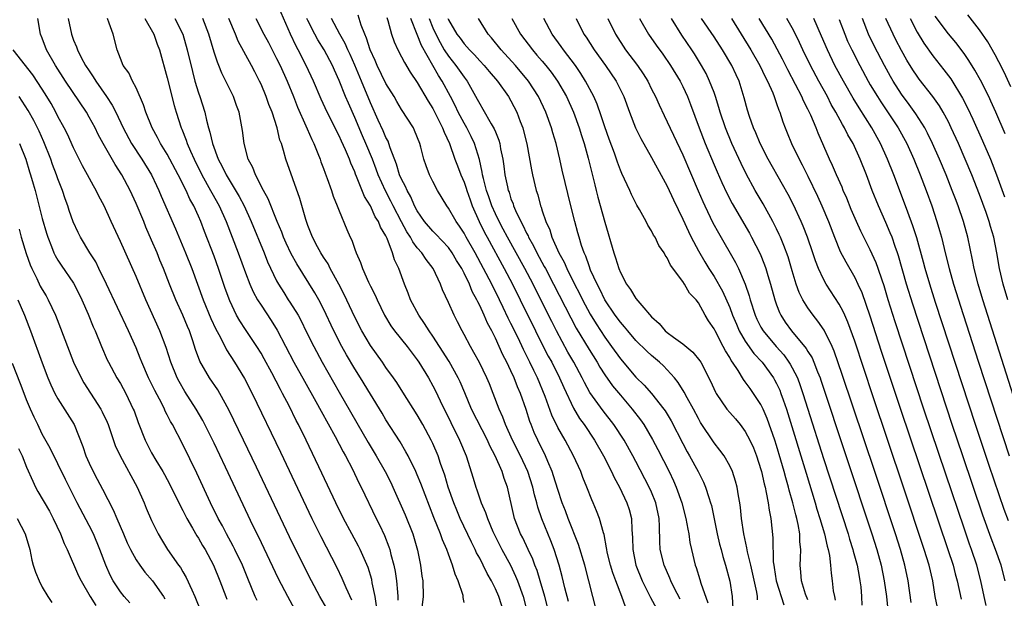
# Model space of a CAD drawing. Units: inches. Extents: x 2637000 to 2640000, y 1482000 to 1485000.
# Drawn here: x 2637604 to 2637730, y 1482521 to 1482595 of the extents above; entities that cross this region are included whole.
import ezdxf

# ---------------------------------------------------------------- set-up
doc = ezdxf.new("R2010")
doc.units = ezdxf.units.IN
doc.header["$MEASUREMENT"] = 0
doc.layers.add('LD26371482_2ft', color=182, linetype='Continuous')

msp = doc.modelspace()

# ---------------------------------------------------------------- linework, layer by layer
at = {"layer": 'LD26371482_2ft'}
for points, elevation in [([(2637671.85, 1482519), (2637671.33, 1482521), (2637670.75, 1482523), (2637670.34, 1482524.34), (2637670.07, 1482525), (2637669.79, 1482525.79), (2637669.19, 1482527), (2637668.5, 1482528.5), (2637668.23, 1482529), (2637667.47, 1482531), (2637667.36, 1482531.36), (2637666.54, 1482535), (2637666.12, 1482536.12), (2637665.86, 1482537), (2637664.98, 1482539), (2637664.29, 1482540.29), (2637664, 1482541), (2637661.96, 1482545), (2637661.08, 1482547.08), (2637660.48, 1482548.48), (2637660.23, 1482549), (2637659.09, 1482551.09), (2637657.87, 1482553), (2637657, 1482554.34), (2637656.53, 1482555), (2637655.95, 1482555.95), (2637655.2, 1482557), (2637654.15, 1482559), (2637653.84, 1482559.84), (2637653.37, 1482561), (2637652.63, 1482563), (2637652.1, 1482564.1), (2637651.85, 1482565), (2637651.15, 1482566.85), (2637651, 1482567.17), (2637650.3, 1482568.3), (2637650.04, 1482569), (2637649.63, 1482569.63), (2637649, 1482571.03), (2637648.23, 1482572.23), (2637647.24, 1482574.76), (2637647.09, 1482575.09), (2637647, 1482575.36), (2637646.49, 1482576.49), (2637646.31, 1482577), (2637645.82, 1482578.18), (2637645.3, 1482579.3), (2637645, 1482580), (2637643.49, 1482583), (2637642.69, 1482584.69), (2637641.7, 1482587), (2637640.79, 1482589), (2637639.76, 1482591), (2637639.48, 1482591.48), (2637638.78, 1482593), (2637637, 1482597.1)], 8428), ([(2637681.66, 1482519.66), (2637681.2, 1482521), (2637680.42, 1482523), (2637680.04, 1482524.04), (2637679.75, 1482525), (2637679.33, 1482526.67), (2637679.26, 1482527), (2637679.24, 1482527.24), (2637678.92, 1482528.92), (2637678.83, 1482529.17), (2637678.35, 1482531), (2637677.97, 1482531.97), (2637677.53, 1482533), (2637677.36, 1482533.36), (2637676.72, 1482535), (2637676.22, 1482536.22), (2637675.94, 1482537), (2637675.02, 1482539), (2637673.93, 1482541), (2637673, 1482542.64), (2637672.23, 1482544.23), (2637671.38, 1482546.62), (2637670.4, 1482549), (2637669.93, 1482549.93), (2637669.43, 1482551), (2637668.61, 1482552.61), (2637667.9, 1482554.1), (2637667, 1482555.95), (2637666.64, 1482556.64), (2637666.02, 1482557.99), (2637665.52, 1482559), (2637665, 1482560.05), (2637664.67, 1482560.67), (2637664.53, 1482561), (2637663.5, 1482563), (2637662.42, 1482565), (2637661.28, 1482567), (2637661, 1482567.54), (2637660.43, 1482568.43), (2637659.99, 1482569), (2637659, 1482570.74), (2637658.8, 1482571), (2637657.58, 1482573), (2637657, 1482574.13), (2637656.58, 1482575), (2637656.15, 1482576.15), (2637655.86, 1482577), (2637655.47, 1482578.53), (2637655.33, 1482579), (2637654.67, 1482580.67), (2637654.51, 1482581), (2637653, 1482583.37), (2637652.38, 1482584.38), (2637652.03, 1482585), (2637651, 1482586.68), (2637649.86, 1482589), (2637649.61, 1482589.61), (2637648.97, 1482591), (2637648.51, 1482592.51), (2637648.28, 1482593), (2637647.83, 1482594.17), (2637647.44, 1482595.44)], 8434), ([(2637731, 1482586.24), (2637730.13, 1482588.13), (2637729.47, 1482589.47), (2637729, 1482590.34), (2637728.03, 1482592.03), (2637727, 1482593.56), (2637725.49, 1482595.49)], 8478), ([(2637643.44, 1482519.44), (2637642.55, 1482521), (2637641.46, 1482523), (2637639.88, 1482526.12), (2637638.64, 1482528.64), (2637634.43, 1482537.57), (2637632.78, 1482541), (2637630.89, 1482544.89), (2637629.73, 1482547), (2637629.46, 1482547.46), (2637628.4, 1482549), (2637627.15, 1482551.15), (2637626.62, 1482552.62), (2637626.28, 1482553.72), (2637625.84, 1482555), (2637625.59, 1482555.59), (2637625.01, 1482557), (2637624.09, 1482559), (2637623.28, 1482561), (2637622.5, 1482563), (2637622.06, 1482564.06), (2637621.69, 1482565), (2637621, 1482566.64), (2637620.27, 1482568.27), (2637619.98, 1482569), (2637619, 1482571.34), (2637618.24, 1482573), (2637617.18, 1482575), (2637616.31, 1482576.31), (2637614.78, 1482579), (2637614.15, 1482580.15), (2637613.75, 1482581), (2637613, 1482582.37), (2637612.64, 1482583), (2637609.97, 1482587), (2637608.7, 1482589), (2637607.54, 1482591), (2637607, 1482592.5), (2637606.79, 1482593), (2637606.44, 1482595)], 8412), ([(2637610.31, 1482595), (2637610.73, 1482593), (2637611, 1482592.24), (2637611.39, 1482591.39), (2637611.5, 1482591), (2637611.99, 1482590.01), (2637612.55, 1482589), (2637613, 1482588.29), (2637613.53, 1482587.53), (2637613.84, 1482587), (2637615.22, 1482585), (2637615.93, 1482583.93), (2637616.4, 1482583), (2637617.37, 1482581), (2637618.44, 1482579), (2637619.75, 1482577), (2637621, 1482575), (2637621.63, 1482573.63), (2637621.93, 1482573), (2637622.24, 1482572.24), (2637624.06, 1482568.06), (2637625.33, 1482565), (2637626.13, 1482563), (2637627.59, 1482559), (2637628.59, 1482556.59), (2637629.22, 1482555.22), (2637629.76, 1482554.24), (2637630.59, 1482552.59), (2637631.62, 1482551), (2637632.9, 1482548.9), (2637633.86, 1482547), (2637637.49, 1482539.49), (2637641.51, 1482531), (2637642.66, 1482528.66), (2637644.69, 1482524.69), (2637645.35, 1482523.35), (2637645.86, 1482522.14), (2637646.59, 1482520.59)], 8414), ([(2637649.8, 1482519.8), (2637649.61, 1482521), (2637649.25, 1482522.75), (2637649.18, 1482523.18), (2637648.7, 1482524.7), (2637647.68, 1482527), (2637647.46, 1482527.46), (2637646.62, 1482529), (2637645.56, 1482531), (2637644.59, 1482533), (2637642.8, 1482536.8), (2637640.8, 1482541), (2637639.81, 1482543), (2637639.52, 1482543.52), (2637638.61, 1482545.39), (2637637.76, 1482547), (2637637.49, 1482547.49), (2637636.38, 1482549.62), (2637635.41, 1482551.41), (2637635, 1482552.14), (2637634.48, 1482553), (2637633, 1482555.2), (2637632.29, 1482556.29), (2637631.88, 1482557), (2637631, 1482558.84), (2637630.43, 1482560.43), (2637629.57, 1482563), (2637629, 1482564.57), (2637627.75, 1482567.75), (2637627.3, 1482569), (2637627, 1482569.68), (2637626.4, 1482571), (2637625.89, 1482571.89), (2637625.41, 1482573), (2637624.4, 1482575), (2637623, 1482577.62), (2637622.14, 1482579), (2637621.76, 1482579.76), (2637621.05, 1482581), (2637620.25, 1482583), (2637619.97, 1482583.97), (2637619, 1482586.14), (2637618.54, 1482587), (2637618.06, 1482588.06), (2637617.37, 1482589), (2637617, 1482589.89), (2637616.57, 1482591), (2637616.08, 1482593), (2637615.58, 1482594.42), (2637615.34, 1482595)], 8416), ([(2637620.13, 1482595), (2637621.27, 1482593), (2637621.72, 1482591.72), (2637621.99, 1482591), (2637623, 1482587.41), (2637623.87, 1482583.87), (2637624.12, 1482583), (2637624.78, 1482581), (2637624.85, 1482580.85), (2637625.43, 1482579.43), (2637625.56, 1482579), (2637625.96, 1482578.04), (2637626.43, 1482577), (2637627.42, 1482575), (2637628.53, 1482573), (2637628.69, 1482572.69), (2637629.65, 1482571), (2637630.55, 1482569), (2637632.09, 1482565), (2637633, 1482562.43), (2637633.56, 1482561), (2637634, 1482560), (2637634.55, 1482559), (2637635, 1482558.28), (2637636.32, 1482556.32), (2637637.09, 1482555.1), (2637639.22, 1482551), (2637640.57, 1482548.57), (2637642.04, 1482545.96), (2637642.72, 1482544.72), (2637644.5, 1482541.5), (2637645.52, 1482539.52), (2637645.82, 1482539), (2637646.71, 1482537.29), (2637647.54, 1482535.54), (2637647.83, 1482535), (2637649.74, 1482531), (2637650.16, 1482530.16), (2637650.8, 1482528.8), (2637651.37, 1482527.37), (2637651.48, 1482527), (2637651.62, 1482526.38), (2637652, 1482525), (2637652.18, 1482524.18), (2637652.35, 1482523), (2637652.46, 1482521.54), (2637652.52, 1482521), (2637652.53, 1482520.53)], 8418), ([(2637623.99, 1482595), (2637624.98, 1482592.98), (2637625.55, 1482591), (2637626.21, 1482588.21), (2637626.55, 1482587), (2637627, 1482585.49), (2637627.17, 1482585), (2637627.8, 1482583), (2637628.02, 1482581.98), (2637628.29, 1482581), (2637628.47, 1482580.47), (2637628.78, 1482579), (2637629.51, 1482577), (2637630.04, 1482576.04), (2637630.53, 1482575), (2637632.22, 1482572.22), (2637632.85, 1482571), (2637633.75, 1482569), (2637635.42, 1482565), (2637635.85, 1482563.85), (2637637, 1482561.43), (2637637.23, 1482561), (2637637.91, 1482559.91), (2637638.49, 1482559), (2637638.7, 1482558.7), (2637639.74, 1482557), (2637640.19, 1482556.19), (2637640.76, 1482555), (2637641.75, 1482553), (2637642.84, 1482551), (2637645, 1482547.18), (2637648.72, 1482540.72), (2637649.75, 1482539), (2637650.88, 1482537), (2637651.6, 1482535.6), (2637651.87, 1482535), (2637653.44, 1482531.44), (2637654.44, 1482529), (2637655.05, 1482526.95), (2637655.43, 1482525), (2637655.6, 1482523.6), (2637655.7, 1482523), (2637655.77, 1482521), (2637655.6, 1482519.6)], 8420), ([(2637661, 1482520.21), (2637660.87, 1482520.87), (2637660.9, 1482521), (2637660.87, 1482521.13), (2637660.24, 1482523), (2637659.84, 1482523.84), (2637659.53, 1482525), (2637659, 1482526.42), (2637658.8, 1482527), (2637658.24, 1482528.24), (2637657.99, 1482529), (2637657.12, 1482531.12), (2637656, 1482534), (2637655.46, 1482535.46), (2637655, 1482536.58), (2637654.82, 1482537), (2637653.83, 1482539), (2637653.54, 1482539.54), (2637652.8, 1482540.8), (2637651, 1482543.63), (2637650.49, 1482544.49), (2637649, 1482546.89), (2637647.73, 1482549), (2637647, 1482550.17), (2637645.94, 1482551.95), (2637645.36, 1482553), (2637644.32, 1482555), (2637643, 1482557.82), (2637642.4, 1482559), (2637641.9, 1482559.9), (2637639.59, 1482563.59), (2637638.88, 1482564.88), (2637638.24, 1482566.24), (2637637.9, 1482567), (2637637.66, 1482567.66), (2637637.07, 1482569), (2637635.93, 1482571.93), (2637635.34, 1482573), (2637634.28, 1482575), (2637633.94, 1482575.94), (2637633.36, 1482577), (2637632.83, 1482579), (2637632.65, 1482580.65), (2637632.19, 1482583), (2637631.86, 1482583.86), (2637631.47, 1482585), (2637630.51, 1482587), (2637630, 1482588), (2637629.6, 1482589), (2637629.41, 1482589.41), (2637629, 1482590.7), (2637628.33, 1482593), (2637627.54, 1482595)], 8422), ([(2637666.07, 1482519), (2637665.43, 1482521), (2637665, 1482522), (2637664.5, 1482523), (2637663.95, 1482523.95), (2637663.46, 1482525), (2637663, 1482525.89), (2637662.6, 1482526.6), (2637662.43, 1482527), (2637661.95, 1482527.95), (2637660.51, 1482531), (2637660.06, 1482532.06), (2637659.68, 1482533), (2637658.98, 1482535), (2637658.52, 1482536.52), (2637657.98, 1482538.02), (2637657.66, 1482539), (2637657, 1482540.57), (2637656.8, 1482541), (2637655.72, 1482543), (2637655, 1482544.27), (2637653.16, 1482547.16), (2637652.38, 1482548.38), (2637651.96, 1482549), (2637651, 1482550.33), (2637650.55, 1482551), (2637649, 1482553.14), (2637647.91, 1482555), (2637647, 1482556.78), (2637645.66, 1482559.66), (2637644.97, 1482560.97), (2637643.86, 1482563), (2637643.58, 1482563.58), (2637643, 1482564.46), (2637642.66, 1482565), (2637642.25, 1482565.75), (2637641.6, 1482567), (2637641.44, 1482567.44), (2637641, 1482568.49), (2637640.82, 1482569), (2637640.73, 1482569.27), (2637639.95, 1482571.95), (2637638.17, 1482577), (2637637.9, 1482578.1), (2637637.61, 1482579), (2637637.43, 1482579.43), (2637637.07, 1482581), (2637636.41, 1482583), (2637636.01, 1482584.01), (2637635.67, 1482585), (2637635, 1482586.62), (2637634.82, 1482587), (2637634.19, 1482588.19), (2637633.78, 1482589), (2637632.09, 1482592.09), (2637631.72, 1482593), (2637630.87, 1482595)], 8424), ([(2637634.35, 1482595), (2637635.38, 1482593), (2637635.95, 1482591.95), (2637637, 1482589.9), (2637637.44, 1482589), (2637638.36, 1482587), (2637639.17, 1482585), (2637639.67, 1482583.67), (2637640.75, 1482581.25), (2637640.89, 1482580.89), (2637641.5, 1482579.5), (2637641.76, 1482579), (2637642.29, 1482577.71), (2637642.56, 1482577), (2637642.67, 1482576.67), (2637643, 1482575.8), (2637643.2, 1482575.2), (2637643.47, 1482574.53), (2637644.01, 1482573), (2637644.25, 1482572.25), (2637644.77, 1482571), (2637645, 1482570.39), (2637646, 1482568), (2637646.43, 1482567), (2637646.62, 1482566.62), (2637647, 1482565.47), (2637647.17, 1482565), (2637647.75, 1482563.75), (2637647.98, 1482563), (2637648.75, 1482561.25), (2637649, 1482560.74), (2637649.6, 1482559.6), (2637649.85, 1482559), (2637650.83, 1482557), (2637651.64, 1482555.64), (2637652.1, 1482555), (2637653.7, 1482553), (2637655, 1482551.3), (2637655.2, 1482551), (2637656.43, 1482549), (2637657, 1482547.99), (2637657.34, 1482547.34), (2637657.93, 1482546.07), (2637659.28, 1482543.28), (2637660.42, 1482541), (2637661.26, 1482539), (2637662.15, 1482536.15), (2637662.49, 1482535), (2637662.64, 1482534.64), (2637663.2, 1482533), (2637663.75, 1482531.75), (2637663.98, 1482531), (2637664.67, 1482529.33), (2637664.88, 1482528.88), (2637665.83, 1482527), (2637666.94, 1482525), (2637667.6, 1482523.6), (2637667.84, 1482523), (2637668.55, 1482521), (2637669.08, 1482519)], 8426), ([(2637674.36, 1482520.36), (2637673.89, 1482522.11), (2637673.56, 1482523.56), (2637673.16, 1482525), (2637672.53, 1482527), (2637672.11, 1482528.11), (2637670.95, 1482530.95), (2637670.43, 1482532.43), (2637670.29, 1482533), (2637670, 1482534), (2637669.78, 1482535), (2637669.15, 1482537), (2637668.21, 1482539), (2637667.2, 1482541), (2637666.32, 1482543), (2637665.97, 1482543.97), (2637665.5, 1482545), (2637664.72, 1482547), (2637664.23, 1482548.23), (2637663.91, 1482549), (2637662.95, 1482550.95), (2637662.26, 1482552.26), (2637661.81, 1482553), (2637661, 1482554.54), (2637660.74, 1482555), (2637660.17, 1482556.17), (2637659.71, 1482557), (2637659, 1482558.63), (2637658.25, 1482560.25), (2637657.97, 1482561), (2637657.02, 1482562.98), (2637656.13, 1482564.13), (2637655.58, 1482565), (2637655, 1482565.66), (2637654.42, 1482566.42), (2637654.14, 1482567), (2637653.68, 1482567.68), (2637652.97, 1482568.97), (2637651.92, 1482571), (2637651.62, 1482571.62), (2637650.92, 1482572.92), (2637649.98, 1482575), (2637649.73, 1482575.73), (2637649.26, 1482577), (2637648.44, 1482579), (2637647.99, 1482579.99), (2637647, 1482582.33), (2637646.18, 1482584.18), (2637645.83, 1482585), (2637645, 1482587.08), (2637644.39, 1482588.39), (2637644.14, 1482589), (2637643.1, 1482591), (2637642.28, 1482592.28), (2637641.88, 1482593), (2637641, 1482594.74), (2637640.88, 1482595)], 8430), ([(2637677.98, 1482519), (2637677.49, 1482521), (2637676.44, 1482525), (2637675.66, 1482527.66), (2637674.33, 1482531), (2637673.98, 1482531.98), (2637673.57, 1482533), (2637673, 1482534.69), (2637672.46, 1482536.46), (2637672.27, 1482537), (2637671.71, 1482538.29), (2637671.42, 1482539), (2637670.43, 1482541), (2637669.99, 1482541.99), (2637669.57, 1482543), (2637669.41, 1482543.41), (2637668.94, 1482544.94), (2637668.22, 1482547), (2637667.84, 1482547.84), (2637667.41, 1482549), (2637667, 1482549.91), (2637666.48, 1482551), (2637665.96, 1482551.96), (2637665.5, 1482553), (2637665, 1482554.07), (2637664.53, 1482555), (2637663.99, 1482555.99), (2637663.58, 1482557), (2637663, 1482558.27), (2637662.74, 1482558.74), (2637662.64, 1482559), (2637662.05, 1482560.05), (2637661.68, 1482561), (2637661, 1482562.41), (2637660.69, 1482563), (2637660.04, 1482564.04), (2637659.49, 1482565), (2637659, 1482565.68), (2637657.4, 1482567.4), (2637657, 1482567.78), (2637655.94, 1482569), (2637655, 1482570.36), (2637654.66, 1482571), (2637654.17, 1482572.17), (2637653.69, 1482573), (2637653.5, 1482573.5), (2637653, 1482574.42), (2637652.75, 1482575), (2637652.35, 1482576.35), (2637651.54, 1482578.46), (2637651.38, 1482579), (2637651.28, 1482579.28), (2637651, 1482579.76), (2637650.64, 1482580.64), (2637649.99, 1482582.01), (2637649, 1482584.2), (2637647.86, 1482587), (2637647, 1482589.04), (2637646.41, 1482590.41), (2637646.12, 1482591), (2637645.79, 1482591.79), (2637645.09, 1482593), (2637644.03, 1482595)], 8432), ([(2637651.12, 1482595.12), (2637651.23, 1482594.77), (2637651.71, 1482593), (2637652.04, 1482592.04), (2637652.51, 1482591), (2637653, 1482590.09), (2637653.36, 1482589.36), (2637654.11, 1482588.12), (2637655, 1482586.81), (2637656.41, 1482584.41), (2637657, 1482583.49), (2637657.53, 1482582.47), (2637658.25, 1482581), (2637658.44, 1482580.44), (2637659.11, 1482579), (2637659.82, 1482577), (2637660.15, 1482576.15), (2637660.59, 1482575), (2637661, 1482574.05), (2637661.27, 1482573.27), (2637661.34, 1482573), (2637661.77, 1482571.77), (2637662.05, 1482571), (2637662.93, 1482569), (2637663.62, 1482567.62), (2637663.95, 1482567), (2637666.14, 1482563), (2637667.18, 1482561), (2637668.19, 1482559), (2637670.14, 1482555), (2637671, 1482553.27), (2637671.78, 1482551.78), (2637672.21, 1482551), (2637673.22, 1482549), (2637673.75, 1482547.75), (2637675, 1482545.1), (2637675.79, 1482543.79), (2637676.37, 1482543), (2637677.7, 1482541), (2637678.85, 1482539), (2637679.87, 1482537), (2637680.22, 1482536.22), (2637680.89, 1482535), (2637681.85, 1482533), (2637682.14, 1482532.14), (2637682.44, 1482531), (2637682.48, 1482529.52), (2637682.57, 1482528.57), (2637682.58, 1482527), (2637682.99, 1482525), (2637683.8, 1482523), (2637684.87, 1482520.87), (2637685.87, 1482519)], 8436), ([(2637688.64, 1482520.64), (2637687.89, 1482522.11), (2637687.46, 1482523), (2637687.33, 1482523.33), (2637686.59, 1482525), (2637686.12, 1482527), (2637686.05, 1482528.05), (2637686.02, 1482529.98), (2637685.95, 1482531), (2637685.53, 1482533), (2637685, 1482534.34), (2637684.71, 1482535), (2637683, 1482538.28), (2637682.61, 1482539), (2637681.48, 1482541), (2637680.18, 1482543), (2637678.79, 1482544.79), (2637677.11, 1482547.11), (2637676.4, 1482548.4), (2637676.11, 1482549), (2637675.05, 1482551), (2637674.3, 1482552.3), (2637672.81, 1482555), (2637672.21, 1482556.21), (2637670.83, 1482559), (2637669.82, 1482561), (2637668.76, 1482563), (2637666.54, 1482567), (2637666.02, 1482568.02), (2637665.48, 1482569), (2637665, 1482570), (2637664.56, 1482571), (2637664.17, 1482572.17), (2637663.88, 1482573), (2637663.47, 1482574.53), (2637663.37, 1482575), (2637663.33, 1482575.33), (2637662.96, 1482576.96), (2637662.32, 1482579), (2637661.9, 1482579.9), (2637661.34, 1482581), (2637661, 1482581.59), (2637660.26, 1482583), (2637659.86, 1482583.86), (2637659.27, 1482585), (2637658.21, 1482587), (2637657.72, 1482587.72), (2637657, 1482589), (2637655.54, 1482591.54), (2637655, 1482592.95), (2637654.19, 1482595)], 8438), ([(2637656.51, 1482595), (2637657, 1482593.8), (2637657.36, 1482593), (2637657.92, 1482591.92), (2637658.46, 1482591), (2637659, 1482590.17), (2637659.96, 1482589), (2637661, 1482587.48), (2637661.38, 1482587), (2637662.69, 1482584.69), (2637663, 1482584.06), (2637663.41, 1482583.41), (2637664.47, 1482581.53), (2637664.86, 1482580.87), (2637665, 1482580.49), (2637665.44, 1482579.44), (2637665.56, 1482579), (2637665.67, 1482578.33), (2637665.95, 1482577), (2637666.09, 1482576.09), (2637666.23, 1482575), (2637666.54, 1482573.46), (2637666.65, 1482573), (2637666.75, 1482572.75), (2637667, 1482571.93), (2637667.26, 1482571.26), (2637667.34, 1482571), (2637667.58, 1482570.42), (2637668.25, 1482569), (2637668.53, 1482568.53), (2637669, 1482567.51), (2637669.18, 1482567.18), (2637669.25, 1482567), (2637669.89, 1482565.89), (2637670.32, 1482565), (2637671.27, 1482563.27), (2637671.4, 1482563), (2637672.46, 1482561), (2637674.66, 1482556.66), (2637675.35, 1482555.35), (2637677, 1482552.63), (2637678.03, 1482551), (2637678.38, 1482550.38), (2637679, 1482549.38), (2637679.99, 1482547.99), (2637681, 1482546.77), (2637682.53, 1482545), (2637683.6, 1482543.6), (2637684, 1482543), (2637685.12, 1482541.12), (2637685.81, 1482539.81), (2637687.23, 1482537), (2637687.8, 1482535.8), (2637688.15, 1482535), (2637688.88, 1482533), (2637689.4, 1482531), (2637689.62, 1482529.62), (2637689.75, 1482529), (2637689.91, 1482527.91), (2637690.11, 1482527), (2637690.58, 1482525), (2637690.7, 1482524.7), (2637691.18, 1482523.18), (2637691.3, 1482522.7), (2637692.2, 1482520.2)], 8440), ([(2637658.92, 1482595), (2637659, 1482594.83), (2637660.08, 1482593), (2637660.48, 1482592.48), (2637661, 1482591.75), (2637661.37, 1482591.37), (2637661.67, 1482591), (2637662.34, 1482590.34), (2637663, 1482589.6), (2637663.57, 1482589), (2637664.22, 1482588.22), (2637665.27, 1482587), (2637666.69, 1482585), (2637667, 1482584.46), (2637667.75, 1482583), (2637668.19, 1482581.81), (2637668.51, 1482581), (2637668.62, 1482580.62), (2637669.02, 1482578.98), (2637669.64, 1482575.64), (2637669.77, 1482575), (2637670.23, 1482573), (2637670.42, 1482572.42), (2637670.78, 1482571), (2637670.85, 1482570.85), (2637671, 1482570.36), (2637671.45, 1482569), (2637671.96, 1482567.96), (2637672.25, 1482567), (2637673.14, 1482565), (2637673.81, 1482563.81), (2637674.13, 1482563), (2637675.13, 1482561), (2637675.78, 1482559.78), (2637676.15, 1482559), (2637677.14, 1482557.14), (2637677.89, 1482555.89), (2637679, 1482554.21), (2637679.89, 1482553), (2637681, 1482551.43), (2637683, 1482549.08), (2637684.05, 1482548.05), (2637684.97, 1482547), (2637686.58, 1482545), (2637686.76, 1482544.76), (2637687.51, 1482543.51), (2637689, 1482540.57), (2637689.54, 1482539.54), (2637689.86, 1482539), (2637690.95, 1482537), (2637691.64, 1482535.64), (2637691.91, 1482535), (2637692.32, 1482533.68), (2637692.56, 1482533), (2637692.66, 1482532.66), (2637693.4, 1482529), (2637693.71, 1482527.71), (2637693.9, 1482527), (2637694.12, 1482526.12), (2637694.48, 1482525), (2637695, 1482522.96), (2637695.31, 1482521), (2637695.42, 1482519.42)], 8442), ([(2637698.56, 1482520.56), (2637698.54, 1482521), (2637698.46, 1482521.54), (2637697.7, 1482525), (2637697.28, 1482526.72), (2637697.21, 1482527.21), (2637696.8, 1482529), (2637696.52, 1482531), (2637696.38, 1482532.38), (2637696.29, 1482533), (2637696.12, 1482533.88), (2637695.95, 1482535), (2637695.76, 1482535.76), (2637695.35, 1482537), (2637695, 1482537.73), (2637694.28, 1482539), (2637693.75, 1482539.75), (2637693, 1482540.67), (2637691.28, 1482543.28), (2637691, 1482543.77), (2637690.36, 1482545), (2637689.56, 1482546.44), (2637689.18, 1482547.18), (2637688.41, 1482548.41), (2637687.92, 1482549), (2637687, 1482550.04), (2637686.54, 1482550.54), (2637686.02, 1482551), (2637685, 1482551.84), (2637684.4, 1482552.4), (2637683, 1482553.78), (2637681.96, 1482555), (2637681.54, 1482555.54), (2637681, 1482556.12), (2637680.35, 1482557), (2637679, 1482559), (2637678.36, 1482560.36), (2637678.02, 1482561), (2637677.2, 1482562.8), (2637677, 1482563.33), (2637676.59, 1482564.59), (2637676.38, 1482565), (2637676.04, 1482565.96), (2637675.73, 1482567), (2637675.58, 1482567.58), (2637675.17, 1482569), (2637674.67, 1482571), (2637673.57, 1482575.57), (2637673.26, 1482577), (2637672.78, 1482579), (2637672.37, 1482580.37), (2637672.2, 1482581), (2637671.47, 1482583), (2637670.52, 1482585), (2637669.25, 1482587), (2637667.56, 1482589), (2637665.73, 1482591), (2637664.52, 1482592.52), (2637664.1, 1482593), (2637662.86, 1482595)], 8444), ([(2637667.11, 1482595), (2637668.21, 1482593), (2637669.74, 1482591), (2637670.33, 1482590.33), (2637671, 1482589.55), (2637671.46, 1482589), (2637672.14, 1482588.14), (2637672.96, 1482587), (2637674.11, 1482585), (2637675.02, 1482583.02), (2637675.75, 1482581), (2637676.03, 1482580.03), (2637676.36, 1482579), (2637676.88, 1482577.12), (2637677.72, 1482573.72), (2637677.92, 1482573), (2637678.14, 1482572.14), (2637679, 1482568.95), (2637680.15, 1482565), (2637680.37, 1482564.37), (2637680.79, 1482563), (2637681, 1482562.47), (2637681.77, 1482561), (2637682.3, 1482560.3), (2637683, 1482559.16), (2637683.76, 1482558.24), (2637685, 1482556.81), (2637685.95, 1482555.95), (2637686.75, 1482555), (2637687, 1482554.79), (2637687.8, 1482554.2), (2637689, 1482553.35), (2637690.3, 1482552.3), (2637691.18, 1482551.18), (2637691.29, 1482551), (2637692.56, 1482548.56), (2637693.17, 1482547.17), (2637693.27, 1482547), (2637694.63, 1482545), (2637695, 1482544.55), (2637695.73, 1482543.73), (2637696.34, 1482543), (2637697, 1482542.14), (2637697.59, 1482541), (2637698.03, 1482540.03), (2637698.43, 1482539), (2637699, 1482537.25), (2637699.07, 1482537), (2637699.41, 1482535.41), (2637699.53, 1482535), (2637699.69, 1482534.31), (2637699.92, 1482533), (2637700.04, 1482532.04), (2637700.26, 1482531), (2637700.53, 1482528.53), (2637700.57, 1482525.43), (2637700.64, 1482525), (2637700.7, 1482524.7), (2637700.96, 1482523), (2637701.91, 1482519.91)], 8446), ([(2637705, 1482520.55), (2637704.72, 1482521.28), (2637704.19, 1482523), (2637704.12, 1482524.12), (2637704.02, 1482525), (2637704.08, 1482525.92), (2637704.11, 1482527), (2637703.99, 1482527.99), (2637703.98, 1482529), (2637703.78, 1482530.22), (2637703.59, 1482531), (2637703.45, 1482531.45), (2637703.09, 1482533), (2637702.62, 1482534.62), (2637702.53, 1482535), (2637702.18, 1482536.18), (2637701.97, 1482537), (2637701.56, 1482538.44), (2637701, 1482540.33), (2637700.79, 1482541), (2637699.81, 1482543.81), (2637699.28, 1482545), (2637699, 1482545.58), (2637698.05, 1482547), (2637697.61, 1482547.61), (2637697, 1482548.49), (2637696.77, 1482548.77), (2637696.08, 1482549.92), (2637695.36, 1482551), (2637695.2, 1482551.2), (2637695, 1482551.59), (2637694.45, 1482552.45), (2637694.18, 1482553), (2637693.12, 1482555), (2637693, 1482555.27), (2637692.3, 1482556.3), (2637691.88, 1482557), (2637691, 1482558.6), (2637690.69, 1482559), (2637689.85, 1482559.85), (2637689.21, 1482561), (2637689, 1482561.33), (2637687.42, 1482563.42), (2637687, 1482564.38), (2637686.72, 1482564.72), (2637686.59, 1482565), (2637685.92, 1482565.92), (2637685.44, 1482567), (2637685.26, 1482567.26), (2637685, 1482567.83), (2637684.53, 1482568.53), (2637684.29, 1482569), (2637683.45, 1482570.55), (2637683.11, 1482571.11), (2637682.45, 1482572.45), (2637682.21, 1482573), (2637681.55, 1482574.45), (2637681.18, 1482575.18), (2637681, 1482575.6), (2637680.62, 1482576.62), (2637680.24, 1482577.76), (2637679.57, 1482579.57), (2637679, 1482581.15), (2637678.55, 1482582.55), (2637678.02, 1482584.02), (2637677.6, 1482585), (2637676.56, 1482587), (2637675.96, 1482587.96), (2637675.25, 1482589), (2637673.72, 1482591), (2637673.43, 1482591.43), (2637672.28, 1482593), (2637671.22, 1482595)], 8448), ([(2637675.34, 1482595), (2637676.34, 1482593), (2637676.61, 1482592.61), (2637677.65, 1482591), (2637679.09, 1482589), (2637680.47, 1482587), (2637681.45, 1482585), (2637682.18, 1482583), (2637682.96, 1482581), (2637683.63, 1482579.63), (2637685, 1482577.21), (2637686.47, 1482574.47), (2637687, 1482573.52), (2637687.8, 1482571.8), (2637689, 1482569.3), (2637689.72, 1482567.72), (2637690.08, 1482567), (2637691, 1482565.26), (2637691.83, 1482563.83), (2637692.33, 1482563), (2637693, 1482561.97), (2637694.08, 1482560.08), (2637695, 1482558.02), (2637695.38, 1482557), (2637695.86, 1482555.86), (2637696.23, 1482555), (2637697, 1482553.67), (2637698.1, 1482552.1), (2637699.14, 1482551), (2637700.6, 1482549), (2637700.75, 1482548.75), (2637701, 1482548.27), (2637701.4, 1482547.4), (2637701.56, 1482547), (2637701.83, 1482546.17), (2637702.26, 1482545), (2637702.44, 1482544.44), (2637704.77, 1482536.77), (2637705.93, 1482533), (2637706.17, 1482532.17), (2637706.54, 1482531), (2637707.13, 1482529), (2637707.46, 1482527.46), (2637707.6, 1482527), (2637707.77, 1482526.23), (2637707.9, 1482525), (2637707.98, 1482523.98), (2637708.13, 1482523), (2637708.26, 1482521.74), (2637708.4, 1482521), (2637708.52, 1482520.52)], 8450), ([(2637679.42, 1482595), (2637680.38, 1482593), (2637681.68, 1482591), (2637683.21, 1482589), (2637683.94, 1482587.94), (2637684.51, 1482587), (2637685, 1482585.98), (2637685.5, 1482585), (2637685.95, 1482583.95), (2637686.59, 1482582.59), (2637687, 1482581.77), (2637689, 1482577.54), (2637690.96, 1482572.96), (2637691.56, 1482571.56), (2637691.83, 1482571), (2637692.86, 1482568.86), (2637693.57, 1482567.57), (2637695.76, 1482563.76), (2637696.13, 1482563), (2637697, 1482561), (2637697.5, 1482559.5), (2637697.63, 1482559), (2637698.26, 1482557), (2637698.49, 1482556.49), (2637699, 1482555.48), (2637699.27, 1482555), (2637700.94, 1482553), (2637701.92, 1482551.92), (2637702.59, 1482551), (2637702.75, 1482550.75), (2637703, 1482550.29), (2637703.66, 1482549), (2637704.03, 1482548.03), (2637704.38, 1482547), (2637705, 1482544.98), (2637707, 1482538.68), (2637710.15, 1482529), (2637710.34, 1482528.34), (2637710.78, 1482527), (2637710.82, 1482526.82), (2637711.31, 1482525), (2637711.56, 1482523.56), (2637711.68, 1482523), (2637711.77, 1482522.23), (2637711.88, 1482521), (2637711.9, 1482519.9)], 8452), ([(2637683.46, 1482595), (2637684.62, 1482593), (2637685.59, 1482591.59), (2637686.43, 1482590.43), (2637687.42, 1482589), (2637688.65, 1482587), (2637689, 1482586.32), (2637689.61, 1482585), (2637690, 1482584), (2637691.09, 1482581), (2637691.87, 1482579), (2637693, 1482576.27), (2637693.38, 1482575.38), (2637694, 1482574), (2637694.65, 1482572.65), (2637695.33, 1482571.34), (2637697.52, 1482567.52), (2637697.8, 1482567), (2637698.89, 1482564.89), (2637699.47, 1482563.47), (2637699.63, 1482563), (2637699.88, 1482562.12), (2637700.23, 1482561), (2637700.76, 1482559), (2637701, 1482558.33), (2637701.37, 1482557.37), (2637701.55, 1482557), (2637702.12, 1482556.12), (2637702.9, 1482555), (2637704.77, 1482552.77), (2637705, 1482552.37), (2637705.54, 1482551.54), (2637705.77, 1482551), (2637706.25, 1482549.75), (2637706.57, 1482549), (2637706.68, 1482548.68), (2637713.19, 1482529), (2637713.83, 1482527), (2637714.38, 1482525), (2637714.78, 1482523), (2637715.06, 1482521), (2637715.24, 1482519.24)], 8454), ([(2637718.25, 1482520.25), (2637717.85, 1482523), (2637717.44, 1482525), (2637716.86, 1482527), (2637716.22, 1482529), (2637713.56, 1482537), (2637709.41, 1482549.41), (2637708.39, 1482552.39), (2637708.11, 1482553), (2637707.09, 1482555.09), (2637706.27, 1482556.27), (2637705.69, 1482557), (2637705, 1482557.97), (2637704.37, 1482559), (2637703.91, 1482559.91), (2637703.52, 1482561), (2637703, 1482562.68), (2637702.47, 1482564.47), (2637701.95, 1482565.95), (2637701.5, 1482567), (2637701.35, 1482567.35), (2637701, 1482568.07), (2637700.53, 1482569), (2637699.28, 1482571.28), (2637698.28, 1482573), (2637697.12, 1482575.12), (2637696.45, 1482576.45), (2637695.29, 1482579), (2637694.47, 1482581), (2637693.8, 1482583), (2637693.63, 1482583.63), (2637693.19, 1482585), (2637693, 1482585.52), (2637692.43, 1482587), (2637691.97, 1482587.97), (2637691.39, 1482589), (2637690.48, 1482590.48), (2637690.14, 1482591), (2637688.86, 1482592.86), (2637687.54, 1482595)], 8456), ([(2637721.59, 1482519.59), (2637721.31, 1482521), (2637720.99, 1482523), (2637720.53, 1482525), (2637719.91, 1482527), (2637717.25, 1482535), (2637713.31, 1482546.69), (2637711, 1482553.68), (2637710.13, 1482556.13), (2637709.72, 1482557), (2637709.51, 1482557.51), (2637709, 1482558.42), (2637707.34, 1482561), (2637707, 1482561.62), (2637706.35, 1482563), (2637705.97, 1482563.97), (2637705.63, 1482565), (2637704.96, 1482567), (2637704.41, 1482568.41), (2637704.15, 1482569), (2637703.15, 1482571.15), (2637702.47, 1482572.47), (2637701.77, 1482573.77), (2637699.94, 1482577), (2637698.91, 1482579), (2637698.35, 1482580.35), (2637698.05, 1482581), (2637697.53, 1482582.47), (2637697.28, 1482583.28), (2637696.87, 1482584.87), (2637696.2, 1482587), (2637695.81, 1482587.81), (2637695.28, 1482589), (2637694.09, 1482591), (2637693, 1482592.67), (2637691.38, 1482595)], 8458), ([(2637695.23, 1482595), (2637697.71, 1482591), (2637698.86, 1482589), (2637699.55, 1482587.55), (2637699.84, 1482587), (2637700.51, 1482585.49), (2637700.7, 1482585), (2637700.76, 1482584.76), (2637701, 1482584.13), (2637701.28, 1482583.28), (2637701.41, 1482583), (2637701.79, 1482581.79), (2637702.09, 1482581), (2637702.37, 1482580.37), (2637702.91, 1482579), (2637703.88, 1482577), (2637704.28, 1482576.28), (2637705, 1482574.8), (2637706.24, 1482572.24), (2637706.8, 1482571), (2637707.64, 1482569), (2637708.4, 1482567), (2637709.16, 1482565.16), (2637709.85, 1482563.85), (2637711, 1482561.84), (2637711.41, 1482561), (2637711.91, 1482559.91), (2637712.95, 1482556.95), (2637714.41, 1482552.41), (2637716.85, 1482545), (2637722.94, 1482527), (2637723.59, 1482525), (2637723.88, 1482523.88), (2637724.12, 1482523), (2637724.64, 1482520.64)], 8460), ([(2637727.85, 1482519.85), (2637727.57, 1482521), (2637727.17, 1482523), (2637726.64, 1482525), (2637725.96, 1482527), (2637725.7, 1482527.7), (2637725, 1482529.75), (2637722.65, 1482536.65), (2637719.84, 1482545), (2637716.17, 1482556.18), (2637715.29, 1482559), (2637714.76, 1482560.76), (2637714.5, 1482561.5), (2637714, 1482563), (2637713.74, 1482563.74), (2637713, 1482565.38), (2637711.78, 1482567.78), (2637711.23, 1482569), (2637710.56, 1482570.56), (2637709.99, 1482571.99), (2637709.54, 1482573), (2637709.39, 1482573.39), (2637708.67, 1482575), (2637708.18, 1482576.18), (2637707.79, 1482577), (2637706.31, 1482580.31), (2637706.05, 1482581), (2637705.37, 1482582.63), (2637705, 1482583.41), (2637704.45, 1482584.45), (2637704.23, 1482585), (2637703.43, 1482586.57), (2637702.44, 1482588.44), (2637701.78, 1482589.78), (2637701.09, 1482591.09), (2637700.38, 1482592.38), (2637698.79, 1482595)], 8462), ([(2637730.25, 1482523), (2637729.74, 1482525), (2637729.04, 1482527), (2637728.47, 1482528.47), (2637727.41, 1482531.41), (2637724.83, 1482539), (2637723.49, 1482543), (2637718.43, 1482558.43), (2637717.64, 1482561), (2637716.62, 1482564.62), (2637716.49, 1482565), (2637716.18, 1482565.82), (2637715.78, 1482567), (2637715.56, 1482567.56), (2637715, 1482568.87), (2637714.03, 1482571), (2637713.25, 1482573), (2637712.51, 1482575), (2637711.72, 1482577), (2637710.8, 1482579), (2637710.13, 1482580.13), (2637709.71, 1482581), (2637709.43, 1482581.43), (2637708.6, 1482583), (2637708.01, 1482584.01), (2637707.5, 1482585), (2637706.39, 1482587), (2637705.33, 1482589), (2637704.38, 1482591), (2637703.95, 1482591.95), (2637703.43, 1482593), (2637703, 1482593.82), (2637702.33, 1482595)], 8464), ([(2637730.67, 1482530.67), (2637730.14, 1482532.14), (2637728.21, 1482537.79), (2637726.48, 1482543), (2637721.36, 1482558.64), (2637720.6, 1482561), (2637720.01, 1482563), (2637719.81, 1482563.81), (2637718.94, 1482566.94), (2637718.46, 1482568.46), (2637717.79, 1482570.21), (2637717.37, 1482571.37), (2637716.01, 1482575), (2637715.22, 1482577), (2637714.31, 1482579), (2637713.19, 1482581), (2637711.56, 1482583.56), (2637710.8, 1482584.8), (2637709.55, 1482587), (2637708.48, 1482589), (2637707.5, 1482591), (2637706.76, 1482592.76), (2637705.75, 1482595)], 8466), ([(2637709, 1482594.88), (2637709.72, 1482593), (2637710.1, 1482592.1), (2637710.62, 1482591), (2637711.64, 1482589), (2637712.72, 1482587), (2637713, 1482586.52), (2637713.91, 1482585), (2637714.33, 1482584.33), (2637716.57, 1482581), (2637717.66, 1482579), (2637718.57, 1482577), (2637719.39, 1482575), (2637720.15, 1482573), (2637720.86, 1482571), (2637721.53, 1482569), (2637721.87, 1482567.87), (2637722.11, 1482567), (2637722.45, 1482565.55), (2637722.68, 1482564.68), (2637723.08, 1482563), (2637723.66, 1482561), (2637724.89, 1482557.11), (2637726.87, 1482551), (2637730.79, 1482539)], 8468), ([(2637731.35, 1482546.65), (2637727.41, 1482559), (2637726.81, 1482561), (2637726.31, 1482563), (2637726.1, 1482564.1), (2637725.49, 1482567), (2637724.93, 1482569), (2637724.25, 1482571), (2637723.9, 1482571.9), (2637723.5, 1482573), (2637722.71, 1482575), (2637721.87, 1482577), (2637720.98, 1482579), (2637720.34, 1482580.34), (2637719.98, 1482581), (2637718.82, 1482582.82), (2637717.99, 1482583.99), (2637717, 1482585.33), (2637715.93, 1482587), (2637715.59, 1482587.59), (2637714.81, 1482589), (2637713.51, 1482591.51), (2637712.79, 1482593), (2637711.98, 1482595)], 8470), ([(2637730.6, 1482559), (2637730.02, 1482561), (2637729.56, 1482563), (2637729.21, 1482565), (2637728.81, 1482567), (2637728.39, 1482568.39), (2637728.22, 1482569), (2637727.83, 1482570.17), (2637727, 1482572.47), (2637725.99, 1482575), (2637725.15, 1482577), (2637724.27, 1482579), (2637723.37, 1482581), (2637723, 1482581.77), (2637722.34, 1482583), (2637721.84, 1482583.84), (2637721, 1482585.03), (2637719.26, 1482587.26), (2637719, 1482587.61), (2637718.44, 1482588.44), (2637717.68, 1482589.68), (2637717, 1482590.9), (2637716.28, 1482592.28), (2637715.91, 1482593), (2637714.99, 1482595)], 8472), ([(2637718.09, 1482595), (2637719, 1482593.26), (2637719.86, 1482591.86), (2637721, 1482590.21), (2637722.43, 1482588.43), (2637723.29, 1482587.29), (2637724.82, 1482584.82), (2637725.49, 1482583.49), (2637726.12, 1482582.12), (2637727.36, 1482579.36), (2637728.37, 1482577), (2637729.17, 1482575), (2637730.16, 1482572.16)], 8474), ([(2637730.26, 1482580.26), (2637729.08, 1482583), (2637728.44, 1482584.44), (2637728.17, 1482585), (2637727.11, 1482587.11), (2637726.39, 1482588.39), (2637725.62, 1482589.62), (2637725, 1482590.52), (2637723.93, 1482591.93), (2637723, 1482593.04), (2637721.3, 1482595.3)], 8476), ([(2637639.35, 1482519.35), (2637638.42, 1482521), (2637637.25, 1482523.25), (2637634.66, 1482528.66), (2637634, 1482530), (2637630.46, 1482537.54), (2637629, 1482540.62), (2637627.82, 1482543), (2637627.54, 1482543.54), (2637626.7, 1482545), (2637625.26, 1482547.26), (2637624.52, 1482548.52), (2637624.27, 1482549), (2637623.44, 1482551), (2637622.86, 1482552.86), (2637622.06, 1482555), (2637620.25, 1482559), (2637619, 1482561.96), (2637617, 1482566.47), (2637615.82, 1482569), (2637614.92, 1482571), (2637614.26, 1482572.26), (2637613.91, 1482573), (2637613.57, 1482573.57), (2637612.8, 1482575), (2637612.15, 1482576.15), (2637611, 1482578.43), (2637610.21, 1482580.21), (2637609.82, 1482581), (2637609, 1482582.48), (2637608.74, 1482583), (2637608.12, 1482584.12), (2637607.6, 1482585), (2637607, 1482585.95), (2637605.79, 1482587.79), (2637603.29, 1482591)], 8410), ([(2637634.5, 1482520.5), (2637634.25, 1482521), (2637633.3, 1482523.3), (2637632.62, 1482525), (2637631.66, 1482527), (2637631.44, 1482527.44), (2637630.57, 1482529), (2637630.05, 1482530.05), (2637629.52, 1482531), (2637628.54, 1482533), (2637626.77, 1482536.77), (2637625, 1482540.44), (2637623.65, 1482543), (2637623.41, 1482543.41), (2637623, 1482544.25), (2637622.74, 1482544.74), (2637622.64, 1482545), (2637622.29, 1482545.71), (2637621.39, 1482547.39), (2637620.73, 1482548.73), (2637620.59, 1482549), (2637619.73, 1482551), (2637619.53, 1482551.53), (2637619, 1482552.84), (2637618.04, 1482555), (2637615.22, 1482561), (2637614.26, 1482563), (2637613.84, 1482563.84), (2637613.09, 1482565), (2637611.88, 1482567), (2637611.59, 1482567.59), (2637610.96, 1482568.96), (2637610.44, 1482570.44), (2637610.26, 1482571), (2637609.92, 1482571.92), (2637609.57, 1482573), (2637609, 1482574.46), (2637608.82, 1482575), (2637608.32, 1482576.32), (2637608.09, 1482577), (2637607.21, 1482579.21), (2637606.59, 1482580.59), (2637605.93, 1482581.93), (2637605.21, 1482583.21), (2637604.44, 1482584.44), (2637604.03, 1482585)], 8408), ([(2637604.09, 1482579), (2637604.9, 1482577), (2637605.38, 1482575.38), (2637605.51, 1482575), (2637605.83, 1482573.83), (2637606.07, 1482573), (2637607, 1482569.4), (2637607.53, 1482567.53), (2637607.71, 1482567), (2637608.2, 1482565.8), (2637608.5, 1482565), (2637608.66, 1482564.66), (2637609, 1482564.07), (2637609.41, 1482563.41), (2637611, 1482561.12), (2637611.72, 1482559.72), (2637612.06, 1482559), (2637612.87, 1482557.13), (2637613.51, 1482555.51), (2637613.75, 1482555), (2637614.56, 1482553), (2637615.31, 1482551.31), (2637615.46, 1482551), (2637616.55, 1482549), (2637617, 1482548.25), (2637617.68, 1482547), (2637618.65, 1482545), (2637618.75, 1482544.75), (2637619.27, 1482543.27), (2637620.15, 1482541), (2637621, 1482539.4), (2637621.54, 1482538.46), (2637622.42, 1482537), (2637622.63, 1482536.62), (2637623.32, 1482535.32), (2637624.64, 1482532.64), (2637625, 1482532), (2637625.52, 1482531), (2637626.24, 1482529.76), (2637626.78, 1482528.78), (2637627, 1482528.45), (2637627.52, 1482527.52), (2637627.84, 1482527), (2637628.94, 1482525), (2637629.74, 1482523), (2637630.49, 1482521), (2637630.64, 1482520.64)], 8406), ([(2637604.02, 1482568.02), (2637604.29, 1482567), (2637604.92, 1482564.92), (2637605.46, 1482563.46), (2637605.65, 1482563), (2637606.3, 1482561.7), (2637606.75, 1482560.75), (2637607, 1482560.29), (2637607.49, 1482559.49), (2637607.76, 1482559), (2637608.7, 1482557), (2637609.35, 1482555.35), (2637610.23, 1482553), (2637611, 1482551), (2637611.96, 1482549), (2637612.34, 1482548.34), (2637614.48, 1482545), (2637614.66, 1482544.66), (2637615.3, 1482543.3), (2637615.42, 1482543), (2637616.33, 1482540.33), (2637616.95, 1482539), (2637619.15, 1482535), (2637620.03, 1482533), (2637620.31, 1482532.31), (2637621, 1482530.72), (2637621.84, 1482529), (2637622.28, 1482528.28), (2637623.02, 1482527.02), (2637624.44, 1482525), (2637624.69, 1482524.69), (2637625, 1482524.15), (2637625.44, 1482523.44), (2637626.13, 1482521.87), (2637626.55, 1482521), (2637627.34, 1482519)], 8404), ([(2637603.85, 1482559), (2637604.71, 1482557), (2637605.49, 1482555), (2637607, 1482550.9), (2637607.73, 1482549), (2637608.1, 1482548.1), (2637608.62, 1482547), (2637609, 1482546.3), (2637611.09, 1482543), (2637612.2, 1482540.2), (2637612.58, 1482539), (2637613, 1482538.06), (2637613.5, 1482537), (2637614.04, 1482536.04), (2637614.73, 1482534.73), (2637616.09, 1482532.09), (2637616.53, 1482531), (2637617.38, 1482529), (2637617.87, 1482527.87), (2637618.29, 1482527), (2637619, 1482525.71), (2637619.47, 1482525), (2637620.12, 1482524.12), (2637621.12, 1482523), (2637622.51, 1482521), (2637622.69, 1482520.69)], 8402), ([(2637618.19, 1482520.19), (2637617.49, 1482521), (2637617, 1482521.61), (2637616.08, 1482523), (2637615.71, 1482523.71), (2637615.12, 1482525), (2637614.37, 1482527), (2637613.54, 1482529), (2637613, 1482530.09), (2637611.47, 1482533), (2637609.96, 1482535.96), (2637608, 1482540), (2637607, 1482541.78), (2637606.41, 1482543), (2637605.96, 1482543.96), (2637605.49, 1482545), (2637605, 1482546.16), (2637604.67, 1482547), (2637604.21, 1482548.21), (2637603.17, 1482550.83)], 8400), ([(2637603.96, 1482539.96), (2637604.42, 1482539), (2637605, 1482537.57), (2637605.77, 1482535.77), (2637606.15, 1482535), (2637606.45, 1482534.45), (2637607.91, 1482531.91), (2637608.4, 1482531), (2637609.35, 1482529), (2637609.79, 1482527.79), (2637610.18, 1482527), (2637611.65, 1482523.65), (2637611.97, 1482523), (2637613.14, 1482521), (2637613.86, 1482519.86)], 8398), ([(2637603.78, 1482531), (2637604.83, 1482529), (2637605.39, 1482527), (2637605.67, 1482525.67), (2637605.85, 1482525), (2637606.12, 1482524.12), (2637606.58, 1482523), (2637607, 1482522.2), (2637607.71, 1482521), (2637608.23, 1482520.23)], 8396)]:
    msp.add_lwpolyline(points, dxfattribs=dict(at, elevation=elevation))

doc.saveas('drawing.dxf')
